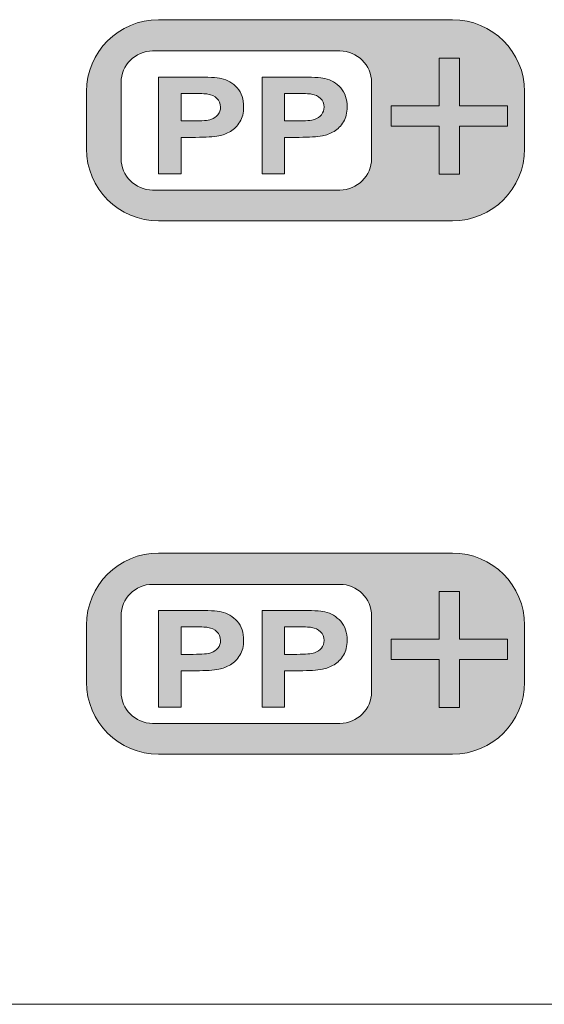
# Model space of a CAD drawing. Extents: x 18 to 1680, y -847 to -17.
# Drawn here: x 111 to 152, y -158 to -81 of the extents above; entities that cross this region are included whole.
import ezdxf

# ---------------------------------------------------------------- set-up
doc = ezdxf.new("R2010")
doc.units = 0
doc.header["$MEASUREMENT"] = 0
doc.layers.get('0').update_dxf_attribs({"lineweight": 0})

# ---------------------------------------------------------------- blocks, each defined once
blk = doc.blocks.new('Block_114')
at = {"true_color": 0x000003, "transparency": 33554687}
h = blk.add_hatch(color=178, dxfattribs=at)
edge = h.paths.add_edge_path()
edge.add_spline(control_points=[(121.957, -80.613), (118.826, -80.613), (116.265, -83.174), (116.265, -86.305), (116.265, -86.305), (116.265, -90.833), (116.265, -90.833), (116.265, -93.963), (118.826, -96.525), (121.957, -96.525), (121.957, -96.525), (145.205, -96.525), (145.205, -96.525), (148.336, -96.525), (150.898, -93.963), (150.898, -90.833), (150.898, -90.833), (150.898, -86.305), (150.898, -86.305), (150.898, -83.174), (148.336, -80.613), (145.205, -80.613), (145.205, -80.613), (121.957, -80.613), (121.957, -80.613)], knot_values=[0, 0, 0, 0, 1, 1, 1, 2, 2, 2, 3, 3, 3, 4, 4, 4, 5, 5, 5, 6, 6, 6, 7, 7, 7, 8, 8, 8, 8], degree=3, periodic=0)
edge = h.paths.add_edge_path()
edge.add_spline(control_points=[(121.495, -83.089), (121.495, -83.089), (136.301, -83.089), (136.301, -83.089), (137.674, -83.089), (138.797, -84.212), (138.797, -85.584), (138.797, -85.584), (138.797, -91.592), (138.797, -91.592), (138.797, -92.964), (137.674, -94.087), (136.301, -94.087), (136.301, -94.087), (121.495, -94.087), (121.495, -94.087), (120.123, -94.087), (119, -92.964), (119, -91.592), (119, -91.592), (119, -85.584), (119, -85.584), (119, -84.212), (120.123, -83.089), (121.495, -83.089), (121.495, -83.089), (121.495, -83.089), (121.495, -83.089)], knot_values=[0, 0, 0, 0, 1, 1, 1, 2, 2, 2, 3, 3, 3, 4, 4, 4, 5, 5, 5, 6, 6, 6, 7, 7, 7, 8, 8, 8, 9, 9, 9, 9], degree=3, periodic=0)
for points, knots in [([(121.957, -80.613), (118.826, -80.613), (116.265, -83.174), (116.265, -86.305), (116.265, -86.305), (116.265, -90.833), (116.265, -90.833), (116.265, -93.963), (118.826, -96.525), (121.957, -96.525), (121.957, -96.525), (145.205, -96.525), (145.205, -96.525), (148.336, -96.525), (150.898, -93.963), (150.898, -90.833), (150.898, -90.833), (150.898, -86.305), (150.898, -86.305), (150.898, -83.174), (148.336, -80.613), (145.205, -80.613), (145.205, -80.613), (121.957, -80.613), (121.957, -80.613)], [0, 0, 0, 0, 1, 1, 1, 2, 2, 2, 3, 3, 3, 4, 4, 4, 5, 5, 5, 6, 6, 6, 7, 7, 7, 8, 8, 8, 8]), ([(121.495, -83.089), (121.495, -83.089), (136.301, -83.089), (136.301, -83.089), (137.674, -83.089), (138.797, -84.212), (138.797, -85.584), (138.797, -85.584), (138.797, -91.592), (138.797, -91.592), (138.797, -92.964), (137.674, -94.087), (136.301, -94.087), (136.301, -94.087), (121.495, -94.087), (121.495, -94.087), (120.123, -94.087), (119, -92.964), (119, -91.592), (119, -91.592), (119, -85.584), (119, -85.584), (119, -84.212), (120.123, -83.089), (121.495, -83.089), (121.495, -83.089), (121.495, -83.089), (121.495, -83.089)], [0, 0, 0, 0, 1, 1, 1, 2, 2, 2, 3, 3, 3, 4, 4, 4, 5, 5, 5, 6, 6, 6, 7, 7, 7, 8, 8, 8, 9, 9, 9, 9])]:
    blk.add_open_spline(points, degree=3, knots=knots)
at = {"color": 250, "lineweight": 0, "true_color": 0x1a1a18}
for points, knots in [([(121.957, -80.613), (121.957, -80.613), (145.205, -80.613), (145.205, -80.613), (148.336, -80.613), (150.898, -83.174), (150.898, -86.305), (150.898, -86.305), (150.898, -90.833), (150.898, -90.833), (150.898, -93.963), (148.336, -96.525), (145.205, -96.525), (145.205, -96.525), (121.957, -96.525), (121.957, -96.525), (118.826, -96.525), (116.265, -93.963), (116.265, -90.833), (116.265, -90.833), (116.265, -86.305), (116.265, -86.305), (116.265, -83.174), (118.826, -80.613), (121.957, -80.613)], [0, 0, 0, 0, 1, 1, 1, 2, 2, 2, 3, 3, 3, 4, 4, 4, 5, 5, 5, 6, 6, 6, 7, 7, 7, 8, 8, 8, 8]), ([(121.495, -83.089), (121.495, -83.089), (136.301, -83.089), (136.301, -83.089), (137.674, -83.089), (138.797, -84.212), (138.797, -85.584), (138.797, -85.584), (138.797, -91.592), (138.797, -91.592), (138.797, -92.964), (137.674, -94.087), (136.301, -94.087), (136.301, -94.087), (121.495, -94.087), (121.495, -94.087), (120.123, -94.087), (119, -92.964), (119, -91.592), (119, -91.592), (119, -85.584), (119, -85.584), (119, -84.212), (120.123, -83.089), (121.495, -83.089), (121.495, -83.089), (121.495, -83.089), (121.495, -83.089)], [0, 0, 0, 0, 1, 1, 1, 2, 2, 2, 3, 3, 3, 4, 4, 4, 5, 5, 5, 6, 6, 6, 7, 7, 7, 8, 8, 8, 9, 9, 9, 9])]:
    blk.add_open_spline(points, degree=3, knots=knots, dxfattribs=at)
blk = doc.blocks.new('Block_113')
at = {"true_color": 0x000003, "transparency": 33554687}
h = blk.add_hatch(color=178, dxfattribs=at)
edge = h.paths.add_edge_path()
edge.add_spline(control_points=[(123.741, -86.444), (123.741, -86.444), (123.741, -88.625), (123.741, -88.625), (123.741, -88.625), (124.708, -88.625), (124.708, -88.625), (125.406, -88.625), (125.87, -88.584), (126.105, -88.504), (126.34, -88.424), (126.524, -88.299), (126.657, -88.126), (126.79, -87.955), (126.858, -87.757), (126.858, -87.529), (126.858, -87.249), (126.764, -87.019), (126.577, -86.838), (126.389, -86.656), (126.154, -86.542), (125.866, -86.496), (125.655, -86.462), (125.232, -86.444), (124.594, -86.444), (124.594, -86.444), (123.741, -86.444), (123.741, -86.444)], knot_values=[0, 0, 0, 0, 1, 1, 1, 2, 2, 2, 3, 3, 3, 4, 4, 4, 5, 5, 5, 6, 6, 6, 7, 7, 7, 8, 8, 8, 9, 9, 9, 9], degree=3, periodic=0)
edge = h.paths.add_edge_path()
edge.add_spline(control_points=[(121.962, -92.806), (121.962, -92.806), (121.962, -85.15), (121.962, -85.15), (121.962, -85.15), (124.806, -85.15), (124.806, -85.15), (125.884, -85.15), (126.586, -85.187), (126.913, -85.264), (127.416, -85.38), (127.837, -85.629), (128.177, -86.014), (128.516, -86.399), (128.686, -86.896), (128.686, -87.506), (128.686, -87.976), (128.588, -88.37), (128.393, -88.691), (128.197, -89.012), (127.95, -89.263), (127.649, -89.447), (127.349, -89.628), (127.042, -89.75), (126.731, -89.808), (126.308, -89.882), (125.696, -89.919), (124.894, -89.919), (124.894, -89.919), (123.741, -89.919), (123.741, -89.919), (123.741, -89.919), (123.741, -92.806), (123.741, -92.806), (123.741, -92.806), (121.962, -92.806), (121.962, -92.806), (121.962, -92.806), (121.962, -92.806), (121.962, -92.806)], knot_values=[0, 0, 0, 0, 1, 1, 1, 2, 2, 2, 3, 3, 3, 4, 4, 4, 5, 5, 5, 6, 6, 6, 7, 7, 7, 8, 8, 8, 9, 9, 9, 10, 10, 10, 11, 11, 11, 12, 12, 12, 13, 13, 13, 13], degree=3, periodic=0)
h = blk.add_hatch(color=178, dxfattribs=at)
edge = h.paths.add_edge_path()
edge.add_spline(control_points=[(131.926, -86.444), (131.926, -86.444), (131.926, -88.625), (131.926, -88.625), (131.926, -88.625), (132.893, -88.625), (132.893, -88.625), (133.59, -88.625), (134.055, -88.584), (134.29, -88.504), (134.525, -88.424), (134.709, -88.299), (134.842, -88.126), (134.975, -87.955), (135.043, -87.757), (135.043, -87.529), (135.043, -87.249), (134.948, -87.019), (134.762, -86.838), (134.574, -86.656), (134.339, -86.542), (134.051, -86.496), (133.84, -86.462), (133.417, -86.444), (132.779, -86.444), (132.779, -86.444), (131.926, -86.444), (131.926, -86.444)], knot_values=[0, 0, 0, 0, 1, 1, 1, 2, 2, 2, 3, 3, 3, 4, 4, 4, 5, 5, 5, 6, 6, 6, 7, 7, 7, 8, 8, 8, 9, 9, 9, 9], degree=3, periodic=0)
edge = h.paths.add_edge_path()
edge.add_spline(control_points=[(130.146, -92.806), (130.146, -92.806), (130.146, -85.15), (130.146, -85.15), (130.146, -85.15), (132.991, -85.15), (132.991, -85.15), (134.069, -85.15), (134.77, -85.187), (135.098, -85.264), (135.601, -85.38), (136.022, -85.629), (136.362, -86.014), (136.701, -86.399), (136.871, -86.896), (136.871, -87.506), (136.871, -87.976), (136.773, -88.37), (136.578, -88.691), (136.382, -89.012), (136.135, -89.263), (135.834, -89.447), (135.533, -89.628), (135.227, -89.75), (134.916, -89.808), (134.492, -89.882), (133.881, -89.919), (133.079, -89.919), (133.079, -89.919), (131.926, -89.919), (131.926, -89.919), (131.926, -89.919), (131.926, -92.806), (131.926, -92.806), (131.926, -92.806), (130.146, -92.806), (130.146, -92.806), (130.146, -92.806), (130.146, -92.806), (130.146, -92.806)], knot_values=[0, 0, 0, 0, 1, 1, 1, 2, 2, 2, 3, 3, 3, 4, 4, 4, 5, 5, 5, 6, 6, 6, 7, 7, 7, 8, 8, 8, 9, 9, 9, 10, 10, 10, 11, 11, 11, 12, 12, 12, 13, 13, 13, 13], degree=3, periodic=0)
blk.add_lwpolyline([(144.132, -92.833), (144.132, -89.025), (140.343, -89.025), (140.343, -87.432), (144.132, -87.432), (144.132, -83.644), (145.745, -83.644), (145.745, -87.432), (149.533, -87.432), (149.533, -89.025), (145.745, -89.025), (145.745, -92.833)], close=True)
at = {"color": 250, "lineweight": 0, "true_color": 0x1a1a18}
blk.add_lwpolyline([(144.132, -92.833), (144.132, -89.025), (140.343, -89.025), (140.343, -87.432), (144.132, -87.432), (144.132, -83.644), (145.745, -83.644), (145.745, -87.432), (149.533, -87.432), (149.533, -89.025), (145.745, -89.025), (145.745, -92.833)], close=True, dxfattribs=at)
for points, knots in [([(121.962, -92.806), (121.962, -92.806), (121.962, -85.15), (121.962, -85.15), (121.962, -85.15), (124.806, -85.15), (124.806, -85.15), (125.884, -85.15), (126.586, -85.187), (126.913, -85.264), (127.416, -85.38), (127.837, -85.629), (128.177, -86.014), (128.516, -86.399), (128.686, -86.896), (128.686, -87.506), (128.686, -87.976), (128.588, -88.37), (128.393, -88.691), (128.197, -89.012), (127.95, -89.263), (127.649, -89.447), (127.349, -89.628), (127.042, -89.75), (126.731, -89.808), (126.308, -89.882), (125.696, -89.919), (124.894, -89.919), (124.894, -89.919), (123.741, -89.919), (123.741, -89.919), (123.741, -89.919), (123.741, -92.806), (123.741, -92.806), (123.741, -92.806), (121.962, -92.806), (121.962, -92.806), (121.962, -92.806), (121.962, -92.806), (121.962, -92.806)], [0, 0, 0, 0, 1, 1, 1, 2, 2, 2, 3, 3, 3, 4, 4, 4, 5, 5, 5, 6, 6, 6, 7, 7, 7, 8, 8, 8, 9, 9, 9, 10, 10, 10, 11, 11, 11, 12, 12, 12, 13, 13, 13, 13]), ([(130.146, -92.806), (130.146, -92.806), (130.146, -85.15), (130.146, -85.15), (130.146, -85.15), (132.991, -85.15), (132.991, -85.15), (134.069, -85.15), (134.77, -85.187), (135.098, -85.264), (135.601, -85.38), (136.022, -85.629), (136.362, -86.014), (136.701, -86.399), (136.871, -86.896), (136.871, -87.506), (136.871, -87.976), (136.773, -88.37), (136.578, -88.691), (136.382, -89.012), (136.135, -89.263), (135.834, -89.447), (135.533, -89.628), (135.227, -89.75), (134.916, -89.808), (134.492, -89.882), (133.881, -89.919), (133.079, -89.919), (133.079, -89.919), (131.926, -89.919), (131.926, -89.919), (131.926, -89.919), (131.926, -92.806), (131.926, -92.806), (131.926, -92.806), (130.146, -92.806), (130.146, -92.806), (130.146, -92.806), (130.146, -92.806), (130.146, -92.806)], [0, 0, 0, 0, 1, 1, 1, 2, 2, 2, 3, 3, 3, 4, 4, 4, 5, 5, 5, 6, 6, 6, 7, 7, 7, 8, 8, 8, 9, 9, 9, 10, 10, 10, 11, 11, 11, 12, 12, 12, 13, 13, 13, 13]), ([(123.741, -86.444), (123.741, -86.444), (123.741, -88.625), (123.741, -88.625), (123.741, -88.625), (124.708, -88.625), (124.708, -88.625), (125.406, -88.625), (125.87, -88.584), (126.105, -88.504), (126.34, -88.424), (126.524, -88.299), (126.657, -88.126), (126.79, -87.955), (126.858, -87.757), (126.858, -87.529), (126.858, -87.249), (126.764, -87.019), (126.577, -86.838), (126.389, -86.656), (126.154, -86.542), (125.866, -86.496), (125.655, -86.462), (125.232, -86.444), (124.594, -86.444), (124.594, -86.444), (123.741, -86.444), (123.741, -86.444)], [0, 0, 0, 0, 1, 1, 1, 2, 2, 2, 3, 3, 3, 4, 4, 4, 5, 5, 5, 6, 6, 6, 7, 7, 7, 8, 8, 8, 9, 9, 9, 9]), ([(131.926, -86.444), (131.926, -86.444), (131.926, -88.625), (131.926, -88.625), (131.926, -88.625), (132.893, -88.625), (132.893, -88.625), (133.59, -88.625), (134.055, -88.584), (134.29, -88.504), (134.525, -88.424), (134.709, -88.299), (134.842, -88.126), (134.975, -87.955), (135.043, -87.757), (135.043, -87.529), (135.043, -87.249), (134.948, -87.019), (134.762, -86.838), (134.574, -86.656), (134.339, -86.542), (134.051, -86.496), (133.84, -86.462), (133.417, -86.444), (132.779, -86.444), (132.779, -86.444), (131.926, -86.444), (131.926, -86.444)], [0, 0, 0, 0, 1, 1, 1, 2, 2, 2, 3, 3, 3, 4, 4, 4, 5, 5, 5, 6, 6, 6, 7, 7, 7, 8, 8, 8, 9, 9, 9, 9])]:
    blk.add_open_spline(points, degree=3, knots=knots)
for points, knots in [([(121.962, -92.806), (121.962, -92.806), (121.962, -85.15), (121.962, -85.15), (121.962, -85.15), (124.806, -85.15), (124.806, -85.15), (125.884, -85.15), (126.586, -85.187), (126.913, -85.264), (127.416, -85.38), (127.837, -85.629), (128.177, -86.014), (128.516, -86.399), (128.686, -86.896), (128.686, -87.506), (128.686, -87.976), (128.588, -88.37), (128.393, -88.691), (128.197, -89.012), (127.95, -89.263), (127.649, -89.447), (127.349, -89.628), (127.042, -89.75), (126.731, -89.808), (126.308, -89.882), (125.696, -89.919), (124.894, -89.919), (124.894, -89.919), (123.741, -89.919), (123.741, -89.919), (123.741, -89.919), (123.741, -92.806), (123.741, -92.806), (123.741, -92.806), (121.962, -92.806), (121.962, -92.806), (121.962, -92.806), (121.962, -92.806), (121.962, -92.806)], [0, 0, 0, 0, 1, 1, 1, 2, 2, 2, 3, 3, 3, 4, 4, 4, 5, 5, 5, 6, 6, 6, 7, 7, 7, 8, 8, 8, 9, 9, 9, 10, 10, 10, 11, 11, 11, 12, 12, 12, 13, 13, 13, 13]), ([(130.146, -92.806), (130.146, -92.806), (130.146, -85.15), (130.146, -85.15), (130.146, -85.15), (132.991, -85.15), (132.991, -85.15), (134.069, -85.15), (134.77, -85.187), (135.098, -85.264), (135.601, -85.38), (136.022, -85.629), (136.362, -86.014), (136.701, -86.399), (136.871, -86.896), (136.871, -87.506), (136.871, -87.976), (136.773, -88.37), (136.578, -88.691), (136.382, -89.012), (136.135, -89.263), (135.834, -89.447), (135.533, -89.628), (135.227, -89.75), (134.916, -89.808), (134.492, -89.882), (133.881, -89.919), (133.079, -89.919), (133.079, -89.919), (131.926, -89.919), (131.926, -89.919), (131.926, -89.919), (131.926, -92.806), (131.926, -92.806), (131.926, -92.806), (130.146, -92.806), (130.146, -92.806), (130.146, -92.806), (130.146, -92.806), (130.146, -92.806)], [0, 0, 0, 0, 1, 1, 1, 2, 2, 2, 3, 3, 3, 4, 4, 4, 5, 5, 5, 6, 6, 6, 7, 7, 7, 8, 8, 8, 9, 9, 9, 10, 10, 10, 11, 11, 11, 12, 12, 12, 13, 13, 13, 13]), ([(123.741, -86.444), (123.741, -86.444), (123.741, -88.625), (123.741, -88.625), (123.741, -88.625), (124.708, -88.625), (124.708, -88.625), (125.406, -88.625), (125.87, -88.584), (126.105, -88.504), (126.34, -88.424), (126.524, -88.299), (126.657, -88.126), (126.79, -87.955), (126.858, -87.757), (126.858, -87.529), (126.858, -87.249), (126.764, -87.019), (126.577, -86.838), (126.389, -86.656), (126.154, -86.542), (125.866, -86.496), (125.655, -86.462), (125.232, -86.444), (124.594, -86.444), (124.594, -86.444), (123.741, -86.444), (123.741, -86.444)], [0, 0, 0, 0, 1, 1, 1, 2, 2, 2, 3, 3, 3, 4, 4, 4, 5, 5, 5, 6, 6, 6, 7, 7, 7, 8, 8, 8, 9, 9, 9, 9]), ([(131.926, -86.444), (131.926, -86.444), (131.926, -88.625), (131.926, -88.625), (131.926, -88.625), (132.893, -88.625), (132.893, -88.625), (133.59, -88.625), (134.055, -88.584), (134.29, -88.504), (134.525, -88.424), (134.709, -88.299), (134.842, -88.126), (134.975, -87.955), (135.043, -87.757), (135.043, -87.529), (135.043, -87.249), (134.948, -87.019), (134.762, -86.838), (134.574, -86.656), (134.339, -86.542), (134.051, -86.496), (133.84, -86.462), (133.417, -86.444), (132.779, -86.444), (132.779, -86.444), (131.926, -86.444), (131.926, -86.444)], [0, 0, 0, 0, 1, 1, 1, 2, 2, 2, 3, 3, 3, 4, 4, 4, 5, 5, 5, 6, 6, 6, 7, 7, 7, 8, 8, 8, 9, 9, 9, 9])]:
    blk.add_open_spline(points, degree=3, knots=knots, dxfattribs=at)
blk.add_blockref('Block_114', (0, 0))
blk = doc.blocks.new('Block_116')
at = {"true_color": 0x000003, "transparency": 33554687}
h = blk.add_hatch(color=178, dxfattribs=at)
edge = h.paths.add_edge_path()
edge.add_spline(control_points=[(121.957, -122.801), (118.826, -122.801), (116.265, -125.362), (116.265, -128.493), (116.265, -128.493), (116.265, -133.02), (116.265, -133.02), (116.265, -136.151), (118.826, -138.713), (121.957, -138.713), (121.957, -138.713), (145.205, -138.713), (145.205, -138.713), (148.336, -138.713), (150.898, -136.151), (150.898, -133.02), (150.898, -133.02), (150.898, -128.493), (150.898, -128.493), (150.898, -125.362), (148.336, -122.801), (145.205, -122.801), (145.205, -122.801), (121.957, -122.801), (121.957, -122.801)], knot_values=[0, 0, 0, 0, 1, 1, 1, 2, 2, 2, 3, 3, 3, 4, 4, 4, 5, 5, 5, 6, 6, 6, 7, 7, 7, 8, 8, 8, 8], degree=3, periodic=0)
edge = h.paths.add_edge_path()
edge.add_spline(control_points=[(121.495, -125.277), (121.495, -125.277), (136.301, -125.277), (136.301, -125.277), (137.674, -125.277), (138.797, -126.4), (138.797, -127.772), (138.797, -127.772), (138.797, -133.78), (138.797, -133.78), (138.797, -135.152), (137.674, -136.275), (136.301, -136.275), (136.301, -136.275), (121.495, -136.275), (121.495, -136.275), (120.123, -136.275), (119, -135.152), (119, -133.78), (119, -133.78), (119, -127.772), (119, -127.772), (119, -126.4), (120.123, -125.277), (121.495, -125.277), (121.495, -125.277), (121.495, -125.277), (121.495, -125.277)], knot_values=[0, 0, 0, 0, 1, 1, 1, 2, 2, 2, 3, 3, 3, 4, 4, 4, 5, 5, 5, 6, 6, 6, 7, 7, 7, 8, 8, 8, 9, 9, 9, 9], degree=3, periodic=0)
for points, knots in [([(121.957, -122.801), (118.826, -122.801), (116.265, -125.362), (116.265, -128.493), (116.265, -128.493), (116.265, -133.02), (116.265, -133.02), (116.265, -136.151), (118.826, -138.713), (121.957, -138.713), (121.957, -138.713), (145.205, -138.713), (145.205, -138.713), (148.336, -138.713), (150.898, -136.151), (150.898, -133.02), (150.898, -133.02), (150.898, -128.493), (150.898, -128.493), (150.898, -125.362), (148.336, -122.801), (145.205, -122.801), (145.205, -122.801), (121.957, -122.801), (121.957, -122.801)], [0, 0, 0, 0, 1, 1, 1, 2, 2, 2, 3, 3, 3, 4, 4, 4, 5, 5, 5, 6, 6, 6, 7, 7, 7, 8, 8, 8, 8]), ([(121.495, -125.277), (121.495, -125.277), (136.301, -125.277), (136.301, -125.277), (137.674, -125.277), (138.797, -126.4), (138.797, -127.772), (138.797, -127.772), (138.797, -133.78), (138.797, -133.78), (138.797, -135.152), (137.674, -136.275), (136.301, -136.275), (136.301, -136.275), (121.495, -136.275), (121.495, -136.275), (120.123, -136.275), (119, -135.152), (119, -133.78), (119, -133.78), (119, -127.772), (119, -127.772), (119, -126.4), (120.123, -125.277), (121.495, -125.277), (121.495, -125.277), (121.495, -125.277), (121.495, -125.277)], [0, 0, 0, 0, 1, 1, 1, 2, 2, 2, 3, 3, 3, 4, 4, 4, 5, 5, 5, 6, 6, 6, 7, 7, 7, 8, 8, 8, 9, 9, 9, 9])]:
    blk.add_open_spline(points, degree=3, knots=knots)
at = {"color": 250, "lineweight": 0, "true_color": 0x1a1a18}
for points, knots in [([(121.957, -122.801), (121.957, -122.801), (145.205, -122.801), (145.205, -122.801), (148.336, -122.801), (150.898, -125.362), (150.898, -128.493), (150.898, -128.493), (150.898, -133.02), (150.898, -133.02), (150.898, -136.151), (148.336, -138.713), (145.205, -138.713), (145.205, -138.713), (121.957, -138.713), (121.957, -138.713), (118.826, -138.713), (116.265, -136.151), (116.265, -133.02), (116.265, -133.02), (116.265, -128.493), (116.265, -128.493), (116.265, -125.362), (118.826, -122.801), (121.957, -122.801)], [0, 0, 0, 0, 1, 1, 1, 2, 2, 2, 3, 3, 3, 4, 4, 4, 5, 5, 5, 6, 6, 6, 7, 7, 7, 8, 8, 8, 8]), ([(121.495, -125.277), (121.495, -125.277), (136.301, -125.277), (136.301, -125.277), (137.674, -125.277), (138.797, -126.4), (138.797, -127.772), (138.797, -127.772), (138.797, -133.78), (138.797, -133.78), (138.797, -135.152), (137.674, -136.275), (136.301, -136.275), (136.301, -136.275), (121.495, -136.275), (121.495, -136.275), (120.123, -136.275), (119, -135.152), (119, -133.78), (119, -133.78), (119, -127.772), (119, -127.772), (119, -126.4), (120.123, -125.277), (121.495, -125.277), (121.495, -125.277), (121.495, -125.277), (121.495, -125.277)], [0, 0, 0, 0, 1, 1, 1, 2, 2, 2, 3, 3, 3, 4, 4, 4, 5, 5, 5, 6, 6, 6, 7, 7, 7, 8, 8, 8, 9, 9, 9, 9])]:
    blk.add_open_spline(points, degree=3, knots=knots, dxfattribs=at)
blk = doc.blocks.new('Block_115')
at = {"true_color": 0x000003, "transparency": 33554687}
h = blk.add_hatch(color=178, dxfattribs=at)
edge = h.paths.add_edge_path()
edge.add_spline(control_points=[(123.741, -128.631), (123.741, -128.631), (123.741, -130.813), (123.741, -130.813), (123.741, -130.813), (124.708, -130.813), (124.708, -130.813), (125.406, -130.813), (125.87, -130.772), (126.105, -130.692), (126.34, -130.611), (126.524, -130.487), (126.657, -130.314), (126.79, -130.143), (126.858, -129.945), (126.858, -129.717), (126.858, -129.437), (126.764, -129.207), (126.577, -129.025), (126.389, -128.844), (126.154, -128.729), (125.866, -128.683), (125.655, -128.649), (125.232, -128.631), (124.594, -128.631), (124.594, -128.631), (123.741, -128.631), (123.741, -128.631)], knot_values=[0, 0, 0, 0, 1, 1, 1, 2, 2, 2, 3, 3, 3, 4, 4, 4, 5, 5, 5, 6, 6, 6, 7, 7, 7, 8, 8, 8, 9, 9, 9, 9], degree=3, periodic=0)
edge = h.paths.add_edge_path()
edge.add_spline(control_points=[(121.962, -134.994), (121.962, -134.994), (121.962, -127.338), (121.962, -127.338), (121.962, -127.338), (124.806, -127.338), (124.806, -127.338), (125.884, -127.338), (126.586, -127.375), (126.913, -127.452), (127.416, -127.568), (127.837, -127.817), (128.177, -128.202), (128.516, -128.587), (128.686, -129.084), (128.686, -129.694), (128.686, -130.164), (128.588, -130.558), (128.393, -130.879), (128.197, -131.2), (127.95, -131.451), (127.649, -131.634), (127.349, -131.816), (127.042, -131.937), (126.731, -131.996), (126.308, -132.069), (125.696, -132.107), (124.894, -132.107), (124.894, -132.107), (123.741, -132.107), (123.741, -132.107), (123.741, -132.107), (123.741, -134.994), (123.741, -134.994), (123.741, -134.994), (121.962, -134.994), (121.962, -134.994), (121.962, -134.994), (121.962, -134.994), (121.962, -134.994)], knot_values=[0, 0, 0, 0, 1, 1, 1, 2, 2, 2, 3, 3, 3, 4, 4, 4, 5, 5, 5, 6, 6, 6, 7, 7, 7, 8, 8, 8, 9, 9, 9, 10, 10, 10, 11, 11, 11, 12, 12, 12, 13, 13, 13, 13], degree=3, periodic=0)
h = blk.add_hatch(color=178, dxfattribs=at)
edge = h.paths.add_edge_path()
edge.add_spline(control_points=[(131.926, -128.631), (131.926, -128.631), (131.926, -130.813), (131.926, -130.813), (131.926, -130.813), (132.893, -130.813), (132.893, -130.813), (133.59, -130.813), (134.055, -130.772), (134.29, -130.692), (134.525, -130.611), (134.709, -130.487), (134.842, -130.314), (134.975, -130.143), (135.043, -129.945), (135.043, -129.717), (135.043, -129.437), (134.948, -129.207), (134.762, -129.025), (134.574, -128.844), (134.339, -128.729), (134.051, -128.683), (133.84, -128.649), (133.417, -128.631), (132.779, -128.631), (132.779, -128.631), (131.926, -128.631), (131.926, -128.631)], knot_values=[0, 0, 0, 0, 1, 1, 1, 2, 2, 2, 3, 3, 3, 4, 4, 4, 5, 5, 5, 6, 6, 6, 7, 7, 7, 8, 8, 8, 9, 9, 9, 9], degree=3, periodic=0)
edge = h.paths.add_edge_path()
edge.add_spline(control_points=[(130.146, -134.994), (130.146, -134.994), (130.146, -127.338), (130.146, -127.338), (130.146, -127.338), (132.991, -127.338), (132.991, -127.338), (134.069, -127.338), (134.77, -127.375), (135.098, -127.452), (135.601, -127.568), (136.022, -127.817), (136.362, -128.202), (136.701, -128.587), (136.871, -129.084), (136.871, -129.694), (136.871, -130.164), (136.773, -130.558), (136.578, -130.879), (136.382, -131.2), (136.135, -131.451), (135.834, -131.634), (135.533, -131.816), (135.227, -131.937), (134.916, -131.996), (134.492, -132.069), (133.881, -132.107), (133.079, -132.107), (133.079, -132.107), (131.926, -132.107), (131.926, -132.107), (131.926, -132.107), (131.926, -134.994), (131.926, -134.994), (131.926, -134.994), (130.146, -134.994), (130.146, -134.994), (130.146, -134.994), (130.146, -134.994), (130.146, -134.994)], knot_values=[0, 0, 0, 0, 1, 1, 1, 2, 2, 2, 3, 3, 3, 4, 4, 4, 5, 5, 5, 6, 6, 6, 7, 7, 7, 8, 8, 8, 9, 9, 9, 10, 10, 10, 11, 11, 11, 12, 12, 12, 13, 13, 13, 13], degree=3, periodic=0)
blk.add_lwpolyline([(144.132, -135.021), (144.132, -131.213), (140.343, -131.213), (140.343, -129.62), (144.132, -129.62), (144.132, -125.831), (145.745, -125.831), (145.745, -129.62), (149.533, -129.62), (149.533, -131.213), (145.745, -131.213), (145.745, -135.021)], close=True)
at = {"color": 250, "lineweight": 0, "true_color": 0x1a1a18}
blk.add_lwpolyline([(144.132, -135.021), (144.132, -131.213), (140.343, -131.213), (140.343, -129.62), (144.132, -129.62), (144.132, -125.831), (145.745, -125.831), (145.745, -129.62), (149.533, -129.62), (149.533, -131.213), (145.745, -131.213), (145.745, -135.021)], close=True, dxfattribs=at)
for points, knots in [([(121.962, -134.994), (121.962, -134.994), (121.962, -127.338), (121.962, -127.338), (121.962, -127.338), (124.806, -127.338), (124.806, -127.338), (125.884, -127.338), (126.586, -127.375), (126.913, -127.452), (127.416, -127.568), (127.837, -127.817), (128.177, -128.202), (128.516, -128.587), (128.686, -129.084), (128.686, -129.694), (128.686, -130.164), (128.588, -130.558), (128.393, -130.879), (128.197, -131.2), (127.95, -131.451), (127.649, -131.634), (127.349, -131.816), (127.042, -131.937), (126.731, -131.996), (126.308, -132.069), (125.696, -132.107), (124.894, -132.107), (124.894, -132.107), (123.741, -132.107), (123.741, -132.107), (123.741, -132.107), (123.741, -134.994), (123.741, -134.994), (123.741, -134.994), (121.962, -134.994), (121.962, -134.994), (121.962, -134.994), (121.962, -134.994), (121.962, -134.994)], [0, 0, 0, 0, 1, 1, 1, 2, 2, 2, 3, 3, 3, 4, 4, 4, 5, 5, 5, 6, 6, 6, 7, 7, 7, 8, 8, 8, 9, 9, 9, 10, 10, 10, 11, 11, 11, 12, 12, 12, 13, 13, 13, 13]), ([(130.146, -134.994), (130.146, -134.994), (130.146, -127.338), (130.146, -127.338), (130.146, -127.338), (132.991, -127.338), (132.991, -127.338), (134.069, -127.338), (134.77, -127.375), (135.098, -127.452), (135.601, -127.568), (136.022, -127.817), (136.362, -128.202), (136.701, -128.587), (136.871, -129.084), (136.871, -129.694), (136.871, -130.164), (136.773, -130.558), (136.578, -130.879), (136.382, -131.2), (136.135, -131.451), (135.834, -131.634), (135.533, -131.816), (135.227, -131.937), (134.916, -131.996), (134.492, -132.069), (133.881, -132.107), (133.079, -132.107), (133.079, -132.107), (131.926, -132.107), (131.926, -132.107), (131.926, -132.107), (131.926, -134.994), (131.926, -134.994), (131.926, -134.994), (130.146, -134.994), (130.146, -134.994), (130.146, -134.994), (130.146, -134.994), (130.146, -134.994)], [0, 0, 0, 0, 1, 1, 1, 2, 2, 2, 3, 3, 3, 4, 4, 4, 5, 5, 5, 6, 6, 6, 7, 7, 7, 8, 8, 8, 9, 9, 9, 10, 10, 10, 11, 11, 11, 12, 12, 12, 13, 13, 13, 13]), ([(123.741, -128.631), (123.741, -128.631), (123.741, -130.813), (123.741, -130.813), (123.741, -130.813), (124.708, -130.813), (124.708, -130.813), (125.406, -130.813), (125.87, -130.772), (126.105, -130.692), (126.34, -130.611), (126.524, -130.487), (126.657, -130.314), (126.79, -130.143), (126.858, -129.945), (126.858, -129.717), (126.858, -129.437), (126.764, -129.207), (126.577, -129.025), (126.389, -128.844), (126.154, -128.729), (125.866, -128.683), (125.655, -128.649), (125.232, -128.631), (124.594, -128.631), (124.594, -128.631), (123.741, -128.631), (123.741, -128.631)], [0, 0, 0, 0, 1, 1, 1, 2, 2, 2, 3, 3, 3, 4, 4, 4, 5, 5, 5, 6, 6, 6, 7, 7, 7, 8, 8, 8, 9, 9, 9, 9]), ([(131.926, -128.631), (131.926, -128.631), (131.926, -130.813), (131.926, -130.813), (131.926, -130.813), (132.893, -130.813), (132.893, -130.813), (133.59, -130.813), (134.055, -130.772), (134.29, -130.692), (134.525, -130.611), (134.709, -130.487), (134.842, -130.314), (134.975, -130.143), (135.043, -129.945), (135.043, -129.717), (135.043, -129.437), (134.948, -129.207), (134.762, -129.025), (134.574, -128.844), (134.339, -128.729), (134.051, -128.683), (133.84, -128.649), (133.417, -128.631), (132.779, -128.631), (132.779, -128.631), (131.926, -128.631), (131.926, -128.631)], [0, 0, 0, 0, 1, 1, 1, 2, 2, 2, 3, 3, 3, 4, 4, 4, 5, 5, 5, 6, 6, 6, 7, 7, 7, 8, 8, 8, 9, 9, 9, 9])]:
    blk.add_open_spline(points, degree=3, knots=knots)
for points, knots in [([(121.962, -134.994), (121.962, -134.994), (121.962, -127.338), (121.962, -127.338), (121.962, -127.338), (124.806, -127.338), (124.806, -127.338), (125.884, -127.338), (126.586, -127.375), (126.913, -127.452), (127.416, -127.568), (127.837, -127.817), (128.177, -128.202), (128.516, -128.587), (128.686, -129.084), (128.686, -129.694), (128.686, -130.164), (128.588, -130.558), (128.393, -130.879), (128.197, -131.2), (127.95, -131.451), (127.649, -131.634), (127.349, -131.816), (127.042, -131.937), (126.731, -131.996), (126.308, -132.069), (125.696, -132.107), (124.894, -132.107), (124.894, -132.107), (123.741, -132.107), (123.741, -132.107), (123.741, -132.107), (123.741, -134.994), (123.741, -134.994), (123.741, -134.994), (121.962, -134.994), (121.962, -134.994), (121.962, -134.994), (121.962, -134.994), (121.962, -134.994)], [0, 0, 0, 0, 1, 1, 1, 2, 2, 2, 3, 3, 3, 4, 4, 4, 5, 5, 5, 6, 6, 6, 7, 7, 7, 8, 8, 8, 9, 9, 9, 10, 10, 10, 11, 11, 11, 12, 12, 12, 13, 13, 13, 13]), ([(130.146, -134.994), (130.146, -134.994), (130.146, -127.338), (130.146, -127.338), (130.146, -127.338), (132.991, -127.338), (132.991, -127.338), (134.069, -127.338), (134.77, -127.375), (135.098, -127.452), (135.601, -127.568), (136.022, -127.817), (136.362, -128.202), (136.701, -128.587), (136.871, -129.084), (136.871, -129.694), (136.871, -130.164), (136.773, -130.558), (136.578, -130.879), (136.382, -131.2), (136.135, -131.451), (135.834, -131.634), (135.533, -131.816), (135.227, -131.937), (134.916, -131.996), (134.492, -132.069), (133.881, -132.107), (133.079, -132.107), (133.079, -132.107), (131.926, -132.107), (131.926, -132.107), (131.926, -132.107), (131.926, -134.994), (131.926, -134.994), (131.926, -134.994), (130.146, -134.994), (130.146, -134.994), (130.146, -134.994), (130.146, -134.994), (130.146, -134.994)], [0, 0, 0, 0, 1, 1, 1, 2, 2, 2, 3, 3, 3, 4, 4, 4, 5, 5, 5, 6, 6, 6, 7, 7, 7, 8, 8, 8, 9, 9, 9, 10, 10, 10, 11, 11, 11, 12, 12, 12, 13, 13, 13, 13]), ([(123.741, -128.631), (123.741, -128.631), (123.741, -130.813), (123.741, -130.813), (123.741, -130.813), (124.708, -130.813), (124.708, -130.813), (125.406, -130.813), (125.87, -130.772), (126.105, -130.692), (126.34, -130.611), (126.524, -130.487), (126.657, -130.314), (126.79, -130.143), (126.858, -129.945), (126.858, -129.717), (126.858, -129.437), (126.764, -129.207), (126.577, -129.025), (126.389, -128.844), (126.154, -128.729), (125.866, -128.683), (125.655, -128.649), (125.232, -128.631), (124.594, -128.631), (124.594, -128.631), (123.741, -128.631), (123.741, -128.631)], [0, 0, 0, 0, 1, 1, 1, 2, 2, 2, 3, 3, 3, 4, 4, 4, 5, 5, 5, 6, 6, 6, 7, 7, 7, 8, 8, 8, 9, 9, 9, 9]), ([(131.926, -128.631), (131.926, -128.631), (131.926, -130.813), (131.926, -130.813), (131.926, -130.813), (132.893, -130.813), (132.893, -130.813), (133.59, -130.813), (134.055, -130.772), (134.29, -130.692), (134.525, -130.611), (134.709, -130.487), (134.842, -130.314), (134.975, -130.143), (135.043, -129.945), (135.043, -129.717), (135.043, -129.437), (134.948, -129.207), (134.762, -129.025), (134.574, -128.844), (134.339, -128.729), (134.051, -128.683), (133.84, -128.649), (133.417, -128.631), (132.779, -128.631), (132.779, -128.631), (131.926, -128.631), (131.926, -128.631)], [0, 0, 0, 0, 1, 1, 1, 2, 2, 2, 3, 3, 3, 4, 4, 4, 5, 5, 5, 6, 6, 6, 7, 7, 7, 8, 8, 8, 9, 9, 9, 9])]:
    blk.add_open_spline(points, degree=3, knots=knots, dxfattribs=at)
blk.add_blockref('Block_116', (0, 0))
blk = doc.blocks.new('Block_107')
at = {"color": 12, "lineweight": 0, "true_color": 0xe2000f}
blk.add_open_spline([(27.063, -158.495), (27.063, -158.495), (446.591, -158.495), (446.591, -158.495)], degree=3, dxfattribs=at)
for name in ['Block_113', 'Block_115']:
    blk.add_blockref(name, (0, 0))

msp = doc.modelspace()

# ---------------------------------------------------------------- block references
msp.add_blockref('Block_107', (0, 0))

doc.saveas('drawing.dxf')
